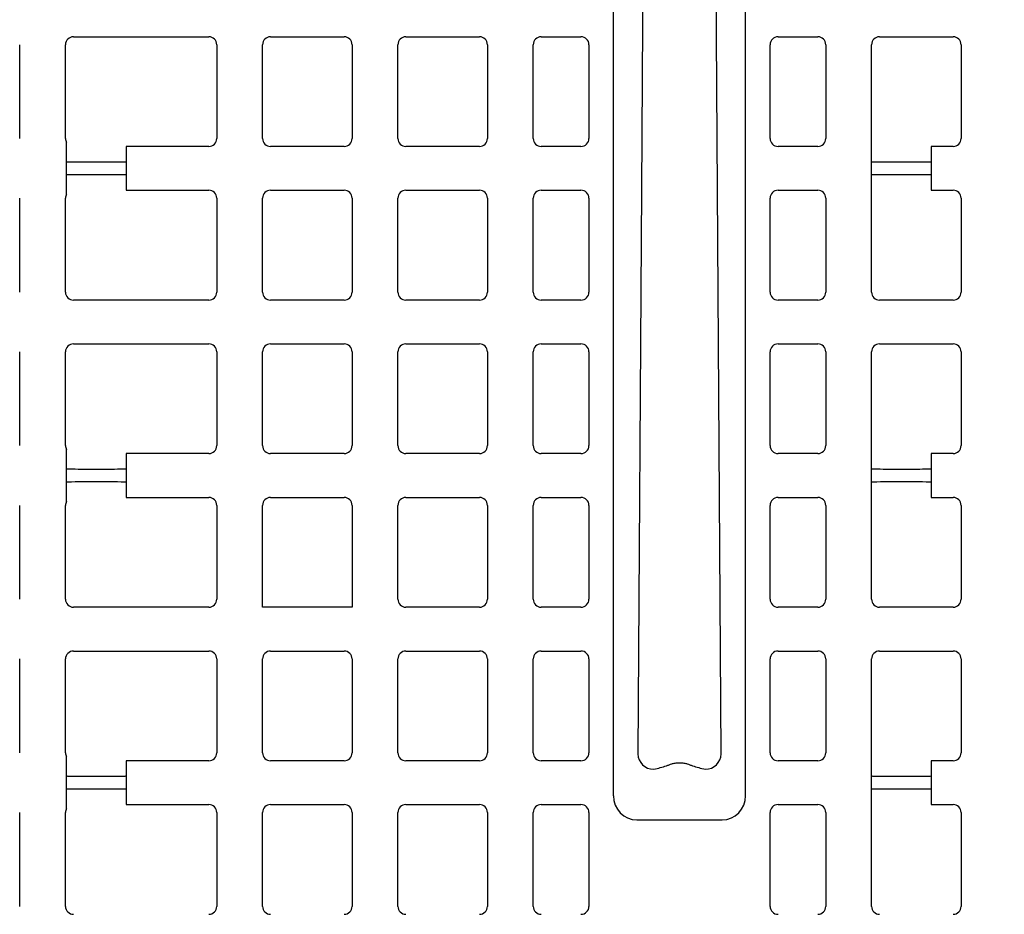
# Model space of a CAD drawing. Units: inches. Extents: x 9649 to 61245, y -8457 to 12505.
# Drawn here: x 16914 to 17400, y 521 to 963 of the extents above; entities that cross this region are included whole.
import ezdxf
from ezdxf import colors
from ezdxf.entities.mleader import LeaderData, LeaderLine
from ezdxf.math import Vec2, Vec3

# ---------------------------------------------------------------- set-up
doc = ezdxf.new("R2010")
doc.units = ezdxf.units.IN
doc.header["$LTSCALE"] = 0.25
doc.header["$MEASUREMENT"] = 0
doc.layers.add('SD', color=7, linetype='Continuous')
doc.layers.add('Text', color=7, linetype='Continuous')
doc.styles.get("Standard").update_dxf_attribs({"font": 'arial.ttf'})

msp = doc.modelspace()

# ---------------------------------------------------------------- linework, layer by layer
at = {"layer": 'SD', "color": 7, "linetype": 'Continuous', "lineweight": 25}
for p, q in [((17207.372, 579.4396), (17207.372, 1233.2677)), ((17272.634, 579.4396), (17272.634, 1233.2677)), ((16940.7205, 954.2865), (17007.5446, 954.2865)), ((17038.0262, 954.2865), (17074.3808, 954.2865)), ((17104.8624, 954.2865), (17141.217, 954.2865)), ((17171.6986, 954.2865), (17191.3563, 954.2865)), ((17288.6498, 954.2865), (17308.3075, 954.2865)), ((17338.7891, 954.2865), (17375.1437, 954.2865)), ((16914.1705, 904.0258), (16914.1705, 950.3549)), ((16936.789, 904.0258), (16936.789, 950.3549)), ((17011.4762, 950.3549), (17011.4762, 904.0258)), ((17034.0946, 904.0258), (17034.0946, 950.3549)), ((17078.3124, 950.3549), (17078.3124, 904.0258)), ((17100.9308, 904.0258), (17100.9308, 950.3549)), ((17145.1486, 950.3549), (17145.1486, 904.0258)), ((17167.767, 904.0258), (17167.767, 950.3549)), ((17195.2878, 950.3549), (17195.2878, 904.0258)), ((17284.7183, 904.0258), (17284.7183, 950.3549)), ((17312.239, 950.3549), (17312.239, 904.0258)), ((17334.8575, 828.1863), (17334.8575, 950.3549)), ((17379.0752, 950.3549), (17379.0752, 904.0258)), ((16937.2744, 876.4079), (16937.2744, 902.1334)), ((16966.7609, 900.0942), (16966.7609, 878.4471)), ((17007.5446, 900.0942), (16966.7609, 900.0942)), ((17074.3808, 900.0942), (17038.0262, 900.0942)), ((17141.217, 900.0942), (17104.8624, 900.0942)), ((17191.3563, 900.0942), (17171.6986, 900.0942)), ((17308.3075, 900.0942), (17288.6498, 900.0942)), ((17375.1437, 900.0942), (17364.3441, 900.0942)), ((17364.3441, 900.0942), (17364.3441, 878.4471)), ((16966.7609, 878.4471), (17007.5446, 878.4471)), ((17038.0262, 878.4471), (17074.3808, 878.4471)), ((17104.8624, 878.4471), (17141.217, 878.4471)), ((17171.6986, 878.4471), (17191.3563, 878.4471)), ((17288.6498, 878.4471), (17308.3075, 878.4471)), ((17364.3441, 878.4471), (17375.1437, 878.4471)), ((16914.1705, 828.1863), (16914.1705, 874.5155)), ((16936.789, 828.1863), (16936.789, 874.5155)), ((17011.4762, 874.5155), (17011.4762, 828.1863)), ((17034.0946, 828.1863), (17034.0946, 874.5155)), ((17078.3124, 874.5155), (17078.3124, 828.1863)), ((17100.9308, 828.1863), (17100.9308, 874.5155)), ((17145.1486, 874.5155), (17145.1486, 828.1863)), ((17167.767, 828.1863), (17167.767, 874.5155)), ((17195.2878, 874.5155), (17195.2878, 828.1863)), ((17284.7183, 828.1863), (17284.7183, 874.5155)), ((17312.239, 874.5155), (17312.239, 828.1863)), ((17379.0752, 874.5155), (17379.0752, 828.1863)), ((17007.5446, 824.2548), (16940.7205, 824.2548)), ((17074.3808, 824.2548), (17038.0262, 824.2548)), ((17141.217, 824.2548), (17104.8624, 824.2548)), ((17191.3563, 824.2548), (17171.6986, 824.2548)), ((17308.3075, 824.2548), (17288.6498, 824.2548)), ((17375.1437, 824.2548), (17338.7891, 824.2548)), ((16940.7205, 802.6076), (17007.5446, 802.6076)), ((17038.0262, 802.6076), (17074.3808, 802.6076)), ((17104.8624, 802.6076), (17141.217, 802.6076)), ((17171.6986, 802.6076), (17191.3563, 802.6076)), ((17288.6498, 802.6076), (17308.3075, 802.6076)), ((17338.7891, 802.6076), (17375.1437, 802.6076)), ((16914.1705, 752.3469), (16914.1705, 798.6761)), ((16936.789, 752.3469), (16936.789, 798.6761)), ((17011.4762, 798.6761), (17011.4762, 752.3469)), ((17034.0946, 752.3469), (17034.0946, 798.6761)), ((17078.3124, 798.6761), (17078.3124, 752.3469)), ((17100.9308, 752.3469), (17100.9308, 798.6761)), ((17145.1486, 798.6761), (17145.1486, 752.3469)), ((17167.767, 752.3469), (17167.767, 798.6761)), ((17195.2878, 798.6761), (17195.2878, 752.3469)), ((17284.7183, 752.3469), (17284.7183, 798.6761)), ((17312.239, 798.6761), (17312.239, 752.3469)), ((17334.8575, 676.5075), (17334.8575, 798.6761)), ((17379.0752, 798.6761), (17379.0752, 752.3469)), ((16937.2744, 724.729), (16937.2744, 750.4545)), ((16966.7609, 748.4154), (16966.7609, 726.7682)), ((17007.5446, 748.4154), (16966.7609, 748.4154)), ((17074.3808, 748.4154), (17038.0262, 748.4154)), ((17141.217, 748.4154), (17104.8624, 748.4154)), ((17191.3563, 748.4154), (17171.6986, 748.4154)), ((17308.3075, 748.4154), (17288.6498, 748.4154)), ((17375.1437, 748.4154), (17364.3441, 748.4154)), ((17364.3441, 748.4154), (17364.3441, 726.7682)), ((16966.7609, 726.7682), (17007.5446, 726.7682)), ((17038.0262, 726.7682), (17074.3808, 726.7682)), ((17104.8624, 726.7682), (17141.217, 726.7682)), ((17171.6986, 726.7682), (17191.3563, 726.7682)), ((17288.6498, 726.7682), (17308.3075, 726.7682)), ((17364.3441, 726.7682), (17375.1437, 726.7682)), ((16914.1705, 676.5075), (16914.1705, 722.8367)), ((16936.789, 676.5075), (16936.789, 722.8367)), ((17011.4762, 722.8367), (17011.4762, 676.5075)), ((17034.0946, 672.5759), (17034.0946, 722.8367)), ((17078.3124, 722.8367), (17078.3124, 672.5759)), ((17100.9308, 676.5075), (17100.9308, 722.8367)), ((17145.1486, 722.8367), (17145.1486, 676.5075)), ((17167.767, 676.5075), (17167.767, 722.8367)), ((17195.2878, 722.8367), (17195.2878, 676.5075)), ((17284.7183, 676.5075), (17284.7183, 722.8367)), ((17312.239, 722.8367), (17312.239, 676.5075)), ((17379.0752, 722.8367), (17379.0752, 676.5075)), ((17007.5446, 672.5759), (16940.7205, 672.5759)), ((17078.3124, 672.5759), (17034.0946, 672.5759)), ((17141.217, 672.5759), (17104.8624, 672.5759)), ((17191.3563, 672.5759), (17171.6986, 672.5759)), ((17308.3075, 672.5759), (17288.6498, 672.5759)), ((17375.1437, 672.5759), (17338.7891, 672.5759)), ((16914.1705, 600.6681), (16914.1705, 646.9972)), ((16936.789, 600.6681), (16936.789, 646.9972)), ((16940.7205, 650.9288), (17007.5446, 650.9288)), ((17011.4762, 646.9972), (17011.4762, 600.6681)), ((17034.0946, 600.6681), (17034.0946, 646.9972)), ((17038.0262, 650.9288), (17074.3808, 650.9288)), ((17078.3124, 646.9972), (17078.3124, 600.6681)), ((17100.9308, 600.6681), (17100.9308, 646.9972)), ((17104.8624, 650.9288), (17141.217, 650.9288)), ((17145.1486, 646.9972), (17145.1486, 600.6681)), ((17167.767, 600.6681), (17167.767, 646.9972)), ((17171.6986, 650.9288), (17191.3563, 650.9288)), ((17195.2878, 646.9972), (17195.2878, 600.6681)), ((17284.7183, 600.6681), (17284.7183, 646.9972)), ((17288.6498, 650.9288), (17308.3075, 650.9288)), ((17312.239, 646.9972), (17312.239, 600.6681)), ((17334.8575, 524.8286), (17334.8575, 646.9972)), ((17338.7891, 650.9288), (17375.1437, 650.9288)), ((17379.0752, 646.9972), (17379.0752, 600.6681)), ((16937.2744, 573.0502), (16937.2744, 598.7757)), ((16966.7609, 596.7365), (16966.7609, 575.0894)), ((17007.5446, 596.7365), (16966.7609, 596.7365)), ((17074.3808, 596.7365), (17038.0262, 596.7365)), ((17141.217, 596.7365), (17104.8624, 596.7365)), ((17191.3563, 596.7365), (17171.6986, 596.7365)), ((17308.3075, 596.7365), (17288.6498, 596.7365)), ((17375.1437, 596.7365), (17364.3441, 596.7365)), ((17364.3441, 596.7365), (17364.3441, 575.0894)), ((16966.7609, 575.0894), (17007.5446, 575.0894)), ((17038.0262, 575.0894), (17074.3808, 575.0894)), ((17104.8624, 575.0894), (17141.217, 575.0894)), ((17171.6986, 575.0894), (17191.3563, 575.0894)), ((17288.6498, 575.0894), (17308.3075, 575.0894)), ((17364.3441, 575.0894), (17375.1437, 575.0894)), ((16914.1705, 524.8286), (16914.1705, 571.1578)), ((16936.789, 524.8286), (16936.789, 571.1578)), ((17011.4762, 571.1578), (17011.4762, 524.8286)), ((17034.0946, 524.8286), (17034.0946, 571.1578)), ((17078.3124, 571.1578), (17078.3124, 524.8286)), ((17100.9308, 524.8286), (17100.9308, 571.1578)), ((17145.1486, 571.1578), (17145.1486, 524.8286)), ((17167.767, 524.8286), (17167.767, 571.1578)), ((17195.2878, 571.1578), (17195.2878, 524.8286)), ((17284.7183, 524.8286), (17284.7183, 571.1578)), ((17312.239, 571.1578), (17312.239, 524.8286)), ((17379.0752, 571.1578), (17379.0752, 524.8286)), ((17218.9108, 567.5592), (17261.0953, 567.5592))]:
    msp.add_line(p, q, dxfattribs=at)
at = {"layer": 'SD', "color": 7, "linetype": 'Continuous', "lineweight": 25, "flags": 128}
for points in [[(17223.443, 1233.2677), (17221.1725, 878.6982), (17219.3891, 600.1075)], [(17260.6169, 600.1075), (17258.3471, 954.6775), (17256.5631, 1233.2677)]]:
    msp.add_lwpolyline(points, dxfattribs=at)
at = {"layer": 'SD', "color": 7, "linetype": 'Continuous', "lineweight": 25}
for centre, radius, start, end in [((16940.7205, 950.3549), 3.9315, 90, 180), ((17007.5446, 950.3549), 3.9315, 0, 90), ((17038.0262, 950.3549), 3.9315, 90, 180), ((17074.3808, 950.3549), 3.9315, 0, 90), ((17104.8624, 950.3549), 3.9315, 90, 180), ((17141.217, 950.3549), 3.9315, 0, 90), ((17171.6986, 950.3549), 3.9315, 90, 180), ((17191.3563, 950.3549), 3.9315, 0, 90), ((17288.6498, 950.3549), 3.9315, 90, 180), ((17308.3075, 950.3549), 3.9315, 0, 90), ((17338.7891, 950.3549), 3.9315, 90, 180), ((17375.1437, 950.3549), 3.9315, 0, 90), ((16940.7205, 904.0258), 3.9315, 180, 208.772288), ((17007.5446, 904.0258), 3.9315, 270, 0), ((17038.0262, 904.0258), 3.9315, 180, 270), ((17074.3808, 904.0258), 3.9315, 270, 0), ((17104.8624, 904.0258), 3.9315, 180, 270), ((17141.217, 904.0258), 3.9315, 270, 0), ((17171.6986, 904.0258), 3.9315, 180, 270), ((17191.3563, 904.0258), 3.9315, 270, 0), ((17288.6498, 904.0258), 3.9315, 180, 270), ((17308.3075, 904.0258), 3.9315, 270, 0), ((17375.1437, 904.0258), 3.9315, 270, 0), ((16940.7205, 874.5155), 3.9315, 151.227712, 180), ((17007.5446, 874.5155), 3.9315, 0, 90), ((17038.0262, 874.5155), 3.9315, 90, 180), ((17074.3808, 874.5155), 3.9315, 0, 90), ((17104.8624, 874.5155), 3.9315, 90, 180), ((17141.217, 874.5155), 3.9315, 0, 90), ((17171.6986, 874.5155), 3.9315, 90, 180), ((17191.3563, 874.5155), 3.9315, 0, 90), ((17288.6498, 874.5155), 3.9315, 90, 180), ((17308.3075, 874.5155), 3.9315, 0, 90), ((17375.1437, 874.5155), 3.9315, 0, 90), ((16940.7205, 828.1863), 3.9315, 180, 270), ((17007.5446, 828.1863), 3.9315, 270, 0), ((17038.0262, 828.1863), 3.9315, 180, 270), ((17074.3808, 828.1863), 3.9315, 270, 0), ((17104.8624, 828.1863), 3.9315, 180, 270), ((17141.217, 828.1863), 3.9315, 270, 0), ((17171.6986, 828.1863), 3.9315, 180, 270), ((17191.3563, 828.1863), 3.9315, 270, 0), ((17288.6498, 828.1863), 3.9315, 180, 270), ((17308.3075, 828.1863), 3.9315, 270, 0), ((17338.7891, 828.1863), 3.9315, 180, 270), ((17375.1437, 828.1863), 3.9315, 270, 0), ((16940.7205, 798.6761), 3.9315, 90, 180), ((17007.5446, 798.6761), 3.9315, 0, 90), ((17038.0262, 798.6761), 3.9315, 90, 180), ((17074.3808, 798.6761), 3.9315, 0, 90), ((17104.8624, 798.6761), 3.9315, 90, 180), ((17141.217, 798.6761), 3.9315, 0, 90), ((17171.6986, 798.6761), 3.9315, 90, 180), ((17191.3563, 798.6761), 3.9315, 0, 90), ((17288.6498, 798.6761), 3.9315, 90, 180), ((17308.3075, 798.6761), 3.9315, 0, 90), ((17338.7891, 798.6761), 3.9315, 90, 180), ((17375.1437, 798.6761), 3.9315, 0, 90), ((16940.7205, 752.3469), 3.9315, 180, 208.772288), ((17007.5446, 752.3469), 3.9315, 270, 0), ((17038.0262, 752.3469), 3.9315, 180, 270), ((17074.3808, 752.3469), 3.9315, 270, 0), ((17104.8624, 752.3469), 3.9315, 180, 270), ((17141.217, 752.3469), 3.9315, 270, 0), ((17171.6986, 752.3469), 3.9315, 180, 270), ((17191.3563, 752.3469), 3.9315, 270, 0), ((17288.6498, 752.3469), 3.9315, 180, 270), ((17308.3075, 752.3469), 3.9315, 270, 0), ((17375.1437, 752.3469), 3.9315, 270, 0), ((16940.7205, 722.8367), 3.9315, 151.227712, 180), ((17007.5446, 722.8367), 3.9315, 0, 90), ((17038.0262, 722.8367), 3.9315, 90, 180), ((17074.3808, 722.8367), 3.9315, 0, 90), ((17104.8624, 722.8367), 3.9315, 90, 180), ((17141.217, 722.8367), 3.9315, 0, 90), ((17171.6986, 722.8367), 3.9315, 90, 180), ((17191.3563, 722.8367), 3.9315, 0, 90), ((17288.6498, 722.8367), 3.9315, 90, 180), ((17308.3075, 722.8367), 3.9315, 0, 90), ((17375.1437, 722.8367), 3.9315, 0, 90), ((16940.7205, 676.5075), 3.9315, 180, 270), ((17007.5446, 676.5075), 3.9315, 270, 0), ((17104.8624, 676.5075), 3.9315, 180, 270), ((17141.217, 676.5075), 3.9315, 270, 0), ((17171.6986, 676.5075), 3.9315, 180, 270), ((17191.3563, 676.5075), 3.9315, 270, 0), ((17288.6498, 676.5075), 3.9315, 180, 270), ((17308.3075, 676.5075), 3.9315, 270, 0), ((17338.7891, 676.5075), 3.9315, 180, 270), ((17375.1437, 676.5075), 3.9315, 270, 0), ((16940.7205, 646.9972), 3.9315, 90, 180), ((17007.5446, 646.9972), 3.9315, 0, 90), ((17038.0262, 646.9972), 3.9315, 90, 180), ((17074.3808, 646.9972), 3.9315, 0, 90), ((17104.8624, 646.9972), 3.9315, 90, 180), ((17141.217, 646.9972), 3.9315, 0, 90), ((17171.6986, 646.9972), 3.9315, 90, 180), ((17191.3563, 646.9972), 3.9315, 0, 90), ((17288.6498, 646.9972), 3.9315, 90, 180), ((17308.3075, 646.9972), 3.9315, 0, 90), ((17338.7891, 646.9972), 3.9315, 90, 180), ((17375.1437, 646.9972), 3.9315, 0, 90), ((16940.7205, 600.6681), 3.9315, 180, 208.772288), ((17007.5446, 600.6681), 3.9315, 270, 0), ((17038.0262, 600.6681), 3.9315, 180, 270), ((17074.3808, 600.6681), 3.9315, 270, 0), ((17104.8624, 600.6681), 3.9315, 180, 270), ((17141.217, 600.6681), 3.9315, 270, 0), ((17171.6986, 600.6681), 3.9315, 180, 270), ((17191.3563, 600.6681), 3.9315, 270, 0), ((17227.3442, 600.4747), 7.9635, 182.642864, 269.028507), ((17252.6619, 600.4747), 7.9635, 270.971493, 357.357136), ((17288.6498, 600.6681), 3.9315, 180, 270), ((17308.3075, 600.6681), 3.9315, 270, 0), ((17375.1437, 600.6681), 3.9315, 270, 0), ((17007.5446, 571.1578), 3.9315, 0, 90), ((17038.0262, 571.1578), 3.9315, 90, 180), ((17074.3808, 571.1578), 3.9315, 0, 90), ((17104.8624, 571.1578), 3.9315, 90, 180), ((17141.217, 571.1578), 3.9315, 0, 90), ((17171.6986, 571.1578), 3.9315, 90, 180), ((17191.3563, 571.1578), 3.9315, 0, 90), ((17288.6498, 571.1578), 3.9315, 90, 180), ((17308.3075, 571.1578), 3.9315, 0, 90), ((17375.1437, 571.1578), 3.9315, 0, 90), ((16940.7205, 571.1578), 3.9315, 151.227712, 180), ((16940.7205, 524.8286), 3.9315, 180, 270), ((17007.5446, 524.8286), 3.9315, 270, 0), ((17038.0262, 524.8286), 3.9315, 180, 270), ((17074.3808, 524.8286), 3.9315, 270, 0), ((17104.8624, 524.8286), 3.9315, 180, 270), ((17141.217, 524.8286), 3.9315, 270, 0), ((17171.6986, 524.8286), 3.9315, 180, 270), ((17191.3563, 524.8286), 3.9315, 270, 0), ((17288.6498, 524.8286), 3.9315, 180, 270), ((17308.3075, 524.8286), 3.9315, 270, 0), ((17338.7891, 524.8286), 3.9315, 180, 270), ((17375.1437, 524.8286), 3.9315, 270, 0)]:
    msp.add_arc(centre, radius, start, end, dxfattribs=at)
for centre, major_axis, ratio, start_param, end_param in [((16952.0177, 892.5828), (14.7433, 0), 0.00872687, 3.14159265, 6.28318531), ((17349.6008, 892.5828), (14.7433, 0), 0.00872687, 3.14159265, 6.28318531), ((16952.0177, 885.9821), (14.7433, 0), 0.00872687, 0, 3.14159265), ((17349.6008, 885.9821), (14.7433, 0), 0.00872687, 0, 3.14159265), ((16952.0177, 740.904), (14.7433, 0), 0.00872687, 3.14159265, 6.28318531), ((17349.6008, 740.904), (14.7433, 0), 0.00872687, 3.14159265, 6.28318531), ((16952.0177, 734.3033), (14.7433, 0), 0.00872687, 0, 3.14159265), ((17349.6008, 734.3033), (14.7433, 0), 0.00872687, 0, 3.14159265), ((16952.0177, 589.2251), (14.7433, 0), 0.00872687, 3.14159265, 6.28318531), ((17349.6008, 589.2251), (14.7433, 0), 0.00872687, 3.14159265, 6.28318531), ((16952.0177, 582.6244), (14.7433, 0), 0.00872687, 0, 3.14159265), ((17219.2316, 579.7699), (-4.4819, -11.4259), 0.96098613, 5.09992626, 6.64366533), ((17260.7744, 579.7699), (4.4819, -11.4259), 0.96098613, 5.92270528, 7.46644435), ((17349.6008, 582.6244), (14.7433, 0), 0.00872687, 0, 3.14159265)]:
    msp.add_ellipse(centre, major_axis=major_axis, ratio=ratio, start_param=start_param, end_param=end_param, dxfattribs=at)
msp.add_open_spline([(17227.2091, 592.5124), (17229.5171, 593.0359), (17231.6351, 593.6195), (17233.9815, 594.4015), (17234.4358, 594.5605), (17235.3137, 594.8831), (17235.7362, 595.0469), (17236.3586, 595.2947), (17236.6035, 595.3712), (17237.1585, 595.507), (17237.4711, 595.5667), (17238.1401, 595.6636), (17238.4951, 595.7009), (17239.238, 595.7515), (17239.6216, 595.7643), (17240.3845, 595.7643), (17240.7709, 595.7513), (17241.5119, 595.7008), (17241.8668, 595.6635), (17242.8714, 595.5179), (17243.44, 595.3773), (17244.2699, 595.0469), (17244.6923, 594.8831), (17245.5702, 594.5605), (17246.0246, 594.4015), (17248.371, 593.6195), (17250.489, 593.0359), (17252.7969, 592.5124)], degree=3, knots=[0, 0, 0, 0, 0.25, 0.25, 0.3125, 0.3125, 0.375, 0.375, 0.40625, 0.40625, 0.4375, 0.4375, 0.46875, 0.46875, 0.5, 0.5, 0.53125, 0.53125, 0.5625, 0.5625, 0.625, 0.625, 0.6875, 0.6875, 0.75, 0.75, 1, 1, 1, 1], dxfattribs=at)

# ---------------------------------------------------------------- leaders
at = {"layer": 'Text'}
ml = msp.add_multileader_mtext('Standard', dxfattribs=at)
ml.set_content('\\A1;{\\fVerdana|b0|i0|c0|p34;300SD Side Panel (Part #138461) TYP. for all exterior sides}', color=256)
ml.set_leader_properties()
ml.build(insert=Vec2(0, 0))
ml.multileader.update_dxf_attribs({"text_right_attachment_type": 6, "dogleg_length": 0.0938, "arrow_head_size": 150})
ctx = ml.context
ctx.base_point, ctx.char_height, ctx.arrow_head_size, ctx.landing_gap_size, ctx.plane_origin = Vec3(20081.6678, 2674.0911), 108, 150, 0.1406, Vec3(20699.5421, -1033.0574)
ctx.right_attachment = 6
notes = []
notes.append((ctx, [(0, (1, 1, 0), (19791.6588, 2674.0911), (1, 0), 290.009, [(1, [(17255.8004, 40.8035)], 0, [])])]))
ctx.mtext.insert, ctx.mtext.width, ctx.mtext.flow_direction = Vec3(20081.8084, 2729.2154), 2646.316301, 5
for ctx, leaders in notes:
    for number, flags, end, landing, length, lines in leaders:
        leader = LeaderData()
        leader.index, (leader.has_last_leader_line, leader.has_dogleg_vector, leader.attachment_direction) = number, flags
        leader.last_leader_point, leader.dogleg_vector, leader.dogleg_length = Vec3(end), Vec3(landing), length
        for number, points, colour, breaks in lines:
            line = LeaderLine()
            line.index, line.vertices, line.color, line.breaks = number, Vec3.list(points), colors.encode_raw_color(colour), breaks
            leader.lines.append(line)
        ctx.leaders.append(leader)

doc.saveas('drawing.dxf')
